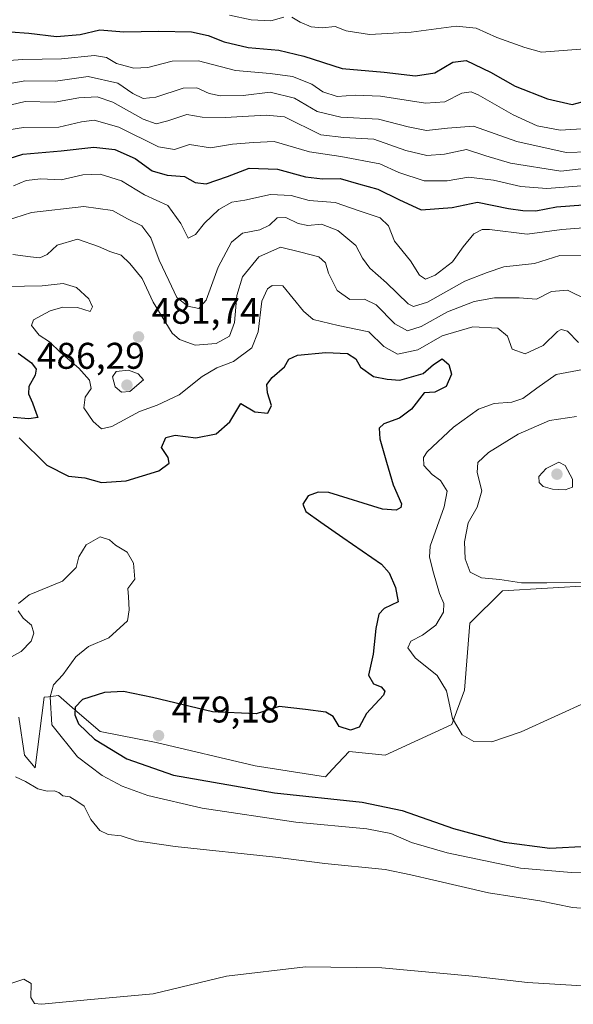
# Model space of a CAD drawing. Units: metres. Extents: x 635008 to 638472, y 4715866 to 4718246.
# Drawn here: x 638166 to 638315, y 4716854 to 4717120 of the extents above; entities that cross this region are included whole.
import ezdxf

# ---------------------------------------------------------------- set-up
doc = ezdxf.new("R2010")
doc.units = ezdxf.units.M
doc.header["$MEASUREMENT"] = 0
for name, color, linetype, lineweight in [('Cultivos herbáceos CxS', 92, 'Continuous', 0), ('Curva de nivel maestra', 30, 'Continuous', 30), ('Curva de nivel normal', 30, 'Continuous', 0), ('Matorral CxS', 135, 'Continuous', 0), ('Prado CxS', 92, 'Continuous', 0), ('Punto de cota en terreno', 7, 'Continuous', 0), ('Rótulo de punto de cota en terreno', 7, 'Continuous', 0)]:
    doc.layers.add(name, color=color, linetype=linetype, lineweight=lineweight)
doc.styles.add('Style-Arial', font='txt')

# ---------------------------------------------------------------- blocks, each defined once
blk = doc.blocks.new('*U5')
at = {"layer": 'Matorral CxS', "color": 135, "linetype": 'Continuous', "lineweight": 0}
blk.add_polyline3d([(638320.6162999999, 4716967.0229, 485.2666999999929), (638296.2851, 4716965.563100001, 484.9474000000046), (638287.5259999996, 4716956.801300001, 483.3288999999932), (638286.0656000003, 4716938.790300001, 481.3334000000032), (638282.6583000004, 4716929.5415, 479.9845999999961), (638264.6530999999, 4716921.265500001, 477.4168999999966), (638254.9210999999, 4716922.239700001, 477.0280999999959), (638250.4685000004, 4716917.4431, 478.1545000000042), (638248.5948999999, 4716915.424699999, 478.1463999999978), (638229.6168999998, 4716918.345899999, 478.6628999999957), (638202.8519000001, 4716924.674100001, 478.959400000007), (638187.7680000003, 4716927.595100001, 476.5604000000022), (638180.9782999996, 4716933.5011, 474.1325999999972), (638176.5751, 4716937.3311, 471.0604000000022), (638173.8120999997, 4716936.985500001, 469.6168999999937), (638172.6821, 4716936.8441, 469.0043000000006), (638170.2487000005, 4716917.859300001, 466.1205000000046), (638167.3296999997, 4716921.267100001, 466.6193999999959), (638165.8699000003, 4716931.4893, 467.7142000000022)], dxfattribs=at)
blk = doc.blocks.new('*U7')
at = {"layer": 'Cultivos herbáceos CxS', "color": 92, "linetype": 'Continuous', "lineweight": 0}
blk.add_polyline3d([(638165.8699000003, 4716931.4893, 467.7142000000022), (638167.3296999997, 4716921.267100001, 466.6193999999959), (638170.2487000005, 4716917.859300001, 466.1205000000046), (638172.6821, 4716936.8441, 469.0043000000006), (638173.8120999997, 4716936.985500001, 469.6168999999937), (638176.5751, 4716937.3311, 471.0604000000022), (638180.9782999996, 4716933.5011, 474.1325999999972), (638187.7680000003, 4716927.595100001, 476.5604000000022), (638202.8519000001, 4716924.674100001, 478.959400000007), (638229.6168999998, 4716918.345899999, 478.6628999999957), (638248.5948999999, 4716915.424699999, 478.1463999999978), (638250.4685000004, 4716917.4431, 478.1545000000042), (638254.9210999999, 4716922.239700001, 477.0280999999959), (638264.6530999999, 4716921.265500001, 477.4168999999966), (638282.6583000004, 4716929.5415, 479.9845999999961), (638286.0656000003, 4716938.790300001, 481.3334000000032), (638287.5259999996, 4716956.801300001, 483.3288999999932), (638296.2851, 4716965.563100001, 484.9474000000046), (638320.6162999999, 4716967.0229, 485.2666999999929)], dxfattribs=at)
blk = doc.blocks.new('5PATER')
at = {"layer": 'Prado CxS', "linetype": 'Continuous', "lineweight": 0}
h = blk.add_hatch(color=51, dxfattribs=at)
edge = h.paths.add_edge_path()
edge.add_ellipse((0, 0), major_axis=(-0.1095731443231308, -0.1110710700762829), ratio=0.9994222409660322, start_angle=0, end_angle=360)

msp = doc.modelspace()

# ---------------------------------------------------------------- linework, layer by layer
at = {"layer": 'Cultivos herbáceos CxS', "color": 92, "linetype": 'Continuous', "lineweight": 0}
msp.add_polyline3d([(638165.8699000003, 4716931.4893, 467.7142000000022), (638167.3296999997, 4716921.267100001, 466.6193999999959), (638170.2487000005, 4716917.859300001, 466.1205000000046), (638172.6821, 4716936.8441, 469.0043000000006), (638173.8120999997, 4716936.985500001, 469.6168999999937), (638176.5751, 4716937.3311, 471.0604000000022), (638180.9782999996, 4716933.5011, 474.1325999999972), (638187.7680000003, 4716927.595100001, 476.5604000000022), (638202.8519000001, 4716924.674100001, 478.959400000007), (638229.6168999998, 4716918.345899999, 478.6628999999957), (638248.5948999999, 4716915.424699999, 478.1463999999978), (638250.4685000004, 4716917.4431, 478.1545000000042), (638254.9210999999, 4716922.239700001, 477.0280999999959), (638264.6530999999, 4716921.265500001, 477.4168999999966), (638282.6583000004, 4716929.5415, 479.9845999999961), (638286.0656000003, 4716938.790300001, 481.3334000000032), (638287.5259999996, 4716956.801300001, 483.3288999999932), (638296.2851, 4716965.563100001, 484.9474000000046), (638320.6162999999, 4716967.0229, 485.2666999999929)], dxfattribs=at)
at = {"layer": 'Curva de nivel maestra', "color": 30, "linetype": 'Continuous', "lineweight": 30, "flags": 128}
for points, elevation in [([(638158.5800000001, 4717116.5601), (638168.5800000001, 4717115.9001), (638176.04, 4717115.030099999), (638182.3399999999, 4717115.540100001), (638187.6900000004, 4717116.790100001), (638194.1699999999, 4717116.270099999), (638203.5, 4717116.4301), (638212.3899999997, 4717116.210100001), (638216.9400000004, 4717115.280099999), (638221.2199999997, 4717113.540100001), (638227.7199999997, 4717112.040100001), (638235.9800000006, 4717111.290100001), (638242.7199999997, 4717109.700099999), (638253.0499999998, 4717106.370100001), (638264.3600000005, 4717105.3301), (638272.8099999997, 4717104.4001), (638278.0999999996, 4717105.1501), (638282.9000000004, 4717108.0701), (638286.5099999999, 4717108.520099999), (638293.0800000001, 4717105.370100001), (638299.7400000002, 4717101.5801), (638308.4900000002, 4717098.140100001), (638315.1100000005, 4717096.6801), (638319.1799999997, 4717097.700099999)], 525), ([(638155.7300000006, 4717079.720100001), (638166.9500000002, 4717083.2601), (638177.2199999997, 4717084.210100001), (638186.0800000001, 4717085.170100001), (638191.7400000002, 4717084.520099999), (638197.25, 4717082.100099999), (638201.8300000001, 4717078.7401), (638205.8399999999, 4717077.590100001), (638210.5499999998, 4717077.2601), (638213.4299999997, 4717075.620100001), (638216.3300000001, 4717075.270099999), (638222.1399999997, 4717077.220100001), (638227.9900000002, 4717079.5001), (638235.5800000001, 4717079.210100001), (638243.1699999999, 4717077.120100001), (638247.75, 4717076.590100001), (638252.4800000006, 4717076.6801), (638257.5099999999, 4717075.3101), (638262.7100000001, 4717073.8101), (638268.3300000001, 4717071.030099999), (638274.3300000001, 4717068.280099999), (638282.7000000002, 4717068.880100001), (638289.5899999999, 4717070.3101), (638297.9400000004, 4717068.5801), (638301.7999999998, 4717068.110099999), (638305.3300000001, 4717067.970100001), (638310.8600000005, 4717069.040100001), (638318.04, 4717069.620100001)], 500), ([(638165.6299999999, 4717029.6601), (638169.2699999996, 4717026.9901), (638170.54, 4717025.3201), (638170.2400000002, 4717023.670100001), (638168.5599999997, 4717020.600099999), (638168.4299999997, 4717018.640100001), (638169.54, 4717016.190099999), (638170.5199999996, 4717013.4801), (638170.9900000002, 4717012.2401), (638168.5800000001, 4717011.940099999), (638164.3499999996, 4717012.290100001)], 475), ([(638165.9199999999, 4717006.8201), (638173.3799999999, 4716999.470100001), (638179.2300000006, 4716996.450099999), (638183.6600000003, 4716995.970100001), (638188.1100000005, 4716994.7601), (638194.8300000001, 4716995.1801), (638203.6399999997, 4716997.9001), (638206.4000000004, 4717000.0001), (638206.0800000001, 4717001.540100001), (638204.3499999996, 4717004.190099999), (638205.4500000002, 4717006.860099999), (638207.9800000006, 4717007.4901), (638213.5499999998, 4717006.780099999), (638219.0800000001, 4717007.860099999), (638222.7300000006, 4717011.100099999), (638225.7199999997, 4717016.0601), (638229.5, 4717013.840100001), (638232.9900000002, 4717013.460100001), (638233.9800000006, 4717015.4801), (638232.9299999997, 4717018.920100001), (638232.75, 4717021.1601), (638234.1399999997, 4717023.040100001), (638237.54, 4717025.9101), (638238.7000000002, 4717027.9801), (638240.9900000002, 4717029.090100001), (638248.6600000003, 4717029.800100001), (638254.4699999997, 4717029.540100001), (638256.7599999999, 4717028.0701), (638258.0300000003, 4717025.870100001), (638261.4900000002, 4717023.340100001), (638265.1699999999, 4717022.600099999), (638268.6100000005, 4717022.380100001), (638274.9500000002, 4717024.1801), (638277.7300000006, 4717026.590100001), (638280.0499999998, 4717028.120100001), (638281.8700000001, 4717026.600099999), (638282.5800000001, 4717023.920100001), (638281.1399999997, 4717020.620100001), (638278.0499999998, 4717019.0801), (638275.2199999997, 4717018.9101), (638271.7599999999, 4717014.5701), (638268.5599999997, 4717012.140100001), (638264.3399999999, 4717010.610099999), (638263.0199999996, 4717009.4001), (638263.25, 4717006.5601), (638265.04, 4717000.220100001), (638266.7800000003, 4716994.110099999), (638269.04, 4716988.9801), (638268.9299999997, 4716988.0601), (638267.5999999996, 4716987.300100001), (638263.9500000002, 4716987.540100001), (638249.5, 4716992.030099999), (638246.6100000005, 4716992.1801), (638243.8799999999, 4716991.120100001), (638242.4600000001, 4716988.950099999), (638243.2699999996, 4716986.920100001), (638247.29, 4716984.030099999), (638253.2199999997, 4716979.890100001), (638263.7100000001, 4716972.780099999), (638265.7100000001, 4716970.420100001), (638267.4400000004, 4716966.420100001), (638268.1500000004, 4716962.550100001), (638264.4199999999, 4716960.7501), (638262.9400000004, 4716959.2501), (638262.1500000004, 4716955.4001), (638261.4199999999, 4716948.4801), (638260.2000000002, 4716942.800100001), (638261.5, 4716940.450099999), (638263.5599999997, 4716939.690099999), (638264.5899999999, 4716938.540100001), (638264.2400000002, 4716937.450099999), (638259.6500000004, 4716932.4801), (638257.6100000005, 4716928.770099999), (638255.29, 4716928.0001), (638252.2199999997, 4716928.970100001), (638250.6200000001, 4716931.670100001), (638248.6799999997, 4716932.870100001), (638243.1699999999, 4716933.520099999), (638236.0999999996, 4716934.350099999), (638229.9000000004, 4716932.390100001), (638218.0999999996, 4716932.920100001), (638201.9000000004, 4716936.8301), (638194.1100000005, 4716938.4101), (638188.9800000006, 4716938.1801), (638183.04, 4716936.220100001), (638181.04, 4716934.1501), (638180.9299999997, 4716932.130100001), (638181.9199999999, 4716929.6801), (638186.2400000002, 4716925.5601), (638194.9299999997, 4716920.2501), (638207.5599999997, 4716915.880100001), (638234.7999999998, 4716911.120100001), (638258.4400000004, 4716908.600099999), (638269.2199999997, 4716906.380100001), (638283.0499999998, 4716901.4901), (638296.7199999997, 4716897.800100001), (638309.0599999997, 4716896.200099999), (638319.2599999999, 4716896.700099999)], 475)]:
    msp.add_lwpolyline(points, dxfattribs=dict(at, elevation=elevation))
at = {"layer": 'Curva de nivel normal', "color": 30, "linetype": 'Continuous', "lineweight": 0, "flags": 128}
for points, elevation in [([(638222.7100000001, 4717120.7301), (638228.4800000006, 4717119.460100001), (638233.8600000005, 4717119.2301), (638237.29, 4717120.210100001)], 530), ([(638239.5, 4717120.200099999), (638241.7100000001, 4717118.840100001), (638244.6699999999, 4717117.590100001), (638247.7000000002, 4717117.3201), (638251.1299999999, 4717117.6501), (638254.1600000003, 4717116.5001), (638260.4400000004, 4717115.5001), (638271.6399999997, 4717116.130100001), (638283.7999999998, 4717117.770099999), (638289.2199999997, 4717117.200099999), (638294.8200000003, 4717114.720100001), (638302.3300000001, 4717112.0101), (638306.8499999996, 4717110.7501), (638320.8399999999, 4717111.8101)], 530), ([(638158.0099999999, 4717108.120100001), (638166.8799999999, 4717108.790100001), (638177.3600000005, 4717108.9801), (638186.2100000001, 4717109.8301), (638189.5099999999, 4717109.340100001), (638192.1699999999, 4717107.7401), (638196.8799999999, 4717106.450099999), (638200.5999999996, 4717106.670100001), (638207.1900000004, 4717108.360099999), (638214.3200000003, 4717108.4301), (638224.2800000003, 4717105.780099999), (638233.6600000003, 4717105.040100001), (638239.6699999999, 4717104.2301), (638244.8399999999, 4717102.1801), (638247.8399999999, 4717100.040100001), (638251.7000000002, 4717098.800100001), (638256.6100000005, 4717099.170100001), (638263.4199999999, 4717098.890100001), (638275.5099999999, 4717097.040100001), (638280.79, 4717097.350099999), (638285.3799999999, 4717099.690099999), (638287.8300000001, 4717100.0601), (638289.7400000002, 4717099.290100001), (638299.1500000004, 4717093.9001), (638305.6500000004, 4717090.940099999), (638311.8399999999, 4717089.7401), (638319.1799999997, 4717090.190099999)], 520), ([(638160.5, 4717101.770099999), (638167.5, 4717103.0001), (638175.7000000002, 4717102.920100001), (638184.54, 4717104.2401), (638192.54, 4717102.4001), (638196.6200000001, 4717099.640100001), (638199.3600000005, 4717098.2601), (638202.8300000001, 4717098.630100001), (638210.1699999999, 4717101.050100001), (638213.8300000001, 4717101.1501), (638217.1699999999, 4717099.590100001), (638220.2699999996, 4717098.9801), (638226.3099999997, 4717099.090100001), (638233.6600000003, 4717099.970100001), (638240.2199999997, 4717098.370100001), (638246.3099999997, 4717094.7401), (638252.6699999999, 4717093.220100001), (638262.8399999999, 4717092.7301), (638270.8700000001, 4717090.600099999), (638275.8399999999, 4717089.6601), (638281.5, 4717090.2601), (638288.4900000002, 4717090.790100001), (638300.1699999999, 4717086.700099999), (638313.5099999999, 4717083.7401), (638319.5099999999, 4717083.9001)], 515), ([(638160.2999999998, 4717095.720100001), (638167.5800000001, 4717097.4301), (638175.5899999999, 4717097.2401), (638182.04, 4717098.460100001), (638186.9699999997, 4717098.690099999), (638191.1799999997, 4717097.2601), (638199.4199999999, 4717092.7401), (638202.8799999999, 4717091.4801), (638206.0300000003, 4717092.2501), (638211.1699999999, 4717093.9801), (638215.25, 4717093.2301), (638221.5, 4717093.120100001), (638232.5999999996, 4717093.800100001), (638237.5, 4717093.370100001), (638247.3499999996, 4717088.5001), (638253.4800000006, 4717087.800100001), (638261.6200000001, 4717087.270099999), (638270.2599999999, 4717084.2401), (638275.9400000004, 4717082.9301), (638280.6600000003, 4717083.3101), (638286.5800000001, 4717084.550100001), (638291.8499999996, 4717082.8301), (638298.5, 4717080.800100001), (638312.0199999996, 4717078.6601), (638322.1799999997, 4717079.8201)], 510), ([(638156.8300000001, 4717088.870100001), (638167.1200000001, 4717090.4801), (638176.6299999999, 4717090.520099999), (638182.7800000003, 4717092.0101), (638186.1699999999, 4717092.4001), (638192.8300000001, 4717090.5101), (638203.5, 4717085.2401), (638207.8300000001, 4717084.540100001), (638211.8499999996, 4717085.870100001), (638217.5499999998, 4717084.9901), (638223.5099999999, 4717085.9301), (638229.1699999999, 4717086.4001), (638234.6900000004, 4717086.640100001), (638244.2699999996, 4717083.9301), (638252.6900000004, 4717082.6601), (638263.2000000002, 4717080.700099999), (638268.3099999997, 4717078.350099999), (638275.2000000002, 4717076.0801), (638281.3899999997, 4717076.0601), (638287.1100000005, 4717077.030099999), (638293.9199999999, 4717076.220100001), (638301.2199999997, 4717074.530099999), (638308.25, 4717073.970100001), (638318.7699999996, 4717074.840100001)], 505), ([(638164.3600000005, 4717074.7401), (638167.7999999998, 4717076.1501), (638171.7599999999, 4717076.620100001), (638177.2599999999, 4717076.370100001), (638183.0899999999, 4717077.7301), (638187.7800000003, 4717077.840100001), (638193.4900000002, 4717076.0801), (638199.7000000002, 4717072.3301), (638206.0300000003, 4717069.470100001), (638209.54, 4717064.550100001), (638211.54, 4717060.640100001), (638213.5, 4717061.590100001), (638215.9199999999, 4717064.700099999), (638219.8300000001, 4717068.3101), (638223.29, 4717070.340100001), (638226.79, 4717070.870100001), (638233.75, 4717072.4301), (638239.2999999998, 4717072.090100001), (638244.1699999999, 4717070.7501), (638251.1699999999, 4717070.280099999), (638257.6200000001, 4717067.950099999), (638263.3399999999, 4717066.100099999), (638265.54, 4717063.9301), (638267.2199999997, 4717059.840100001), (638271.5, 4717054.4801), (638273.9199999999, 4717050.690099999), (638275.5800000001, 4717049.610099999), (638278.1699999999, 4717050.640100001), (638282.8399999999, 4717054.2501), (638285.7100000001, 4717058.2501), (638288.5700000003, 4717061.770099999), (638290.8099999997, 4717062.9901), (638292.79, 4717062.9901), (638302.9800000006, 4717061.670100001), (638312.2999999998, 4717062.940099999), (638319.3700000001, 4717063.4801)], 495), ([(638162.5499999998, 4717065.350099999), (638169.2999999998, 4717067.5601), (638183.3700000001, 4717069.170100001), (638191.0899999999, 4717068.110099999), (638195.1799999997, 4717065.860099999), (638199.04, 4717063.940099999), (638201.4900000002, 4717060.6801), (638203.6699999999, 4717054.690099999), (638206.2800000003, 4717049.190099999), (638208.4500000002, 4717044.640100001), (638211.4299999997, 4717042.300100001), (638214.4000000004, 4717041.620100001), (638216.4000000004, 4717043.940099999), (638219.5899999999, 4717052.840100001), (638223.1699999999, 4717059.5601), (638226.1699999999, 4717061.9801), (638230.8300000001, 4717062.860099999), (638233.5, 4717064.130100001), (638235.5, 4717066.0701), (638237.8399999999, 4717066.1801), (638241.2100000001, 4717064.550100001), (638243.8399999999, 4717064.0701), (638247.5, 4717064.380100001), (638251.8600000005, 4717062.720100001), (638256.7800000003, 4717058.620100001), (638258.5800000001, 4717055.2301), (638260.5199999996, 4717052.5001), (638265.0599999997, 4717048.610099999), (638270.8399999999, 4717042.950099999), (638272.3099999997, 4717042.210100001), (638276.0599999997, 4717043.380100001), (638286.1500000004, 4717049.0001), (638292.1799999997, 4717051.340100001), (638296.6799999997, 4717052.920100001), (638304.9100000003, 4717053.8301), (638311.8200000003, 4717055.9801), (638317.5999999996, 4717056.0101)], 490), ([(638319.1200000001, 4717043.9801), (638313.8300000001, 4717046.600099999), (638309.5099999999, 4717046.220100001), (638305.5099999999, 4717044.220100001), (638300.8399999999, 4717044.520099999), (638294.1399999997, 4717044.5601), (638288.7000000002, 4717043.590100001), (638281.4699999997, 4717040.7401), (638274.3600000005, 4717036.780099999), (638270.6699999999, 4717035.640100001), (638267.2999999998, 4717037.540100001), (638262.2400000002, 4717042.610099999), (638259.0800000001, 4717044.1501), (638255.1299999999, 4717044.120100001), (638251.6699999999, 4717046.5001), (638249.4000000004, 4717051.1501), (638248.5499999998, 4717054.0001), (638246.7599999999, 4717055.5701), (638241.9500000002, 4717056.850099999), (638236.4000000004, 4717058.2401), (638230.5499999998, 4717055.5801), (638226.1399999997, 4717050.1801), (638224.6299999999, 4717045.170100001), (638224.0199999996, 4717037.880100001), (638222.7100000001, 4717034.220100001), (638219.1100000005, 4717032.190099999), (638213.4199999999, 4717031.7601), (638209.2100000001, 4717033.270099999), (638207.1600000003, 4717034.9901), (638202.0499999998, 4717043.370100001), (638199.1399999997, 4717049.780099999), (638195.7699999996, 4717053.7601), (638193.4299999997, 4717056.0801), (638190.3799999999, 4717057.040100001), (638187.3700000001, 4717058.350099999), (638181.6900000004, 4717060.340100001), (638176.1699999999, 4717058.7401), (638173.5, 4717056.2501), (638171.5, 4717055.280099999), (638169.0099999999, 4717055.5701), (638164.2199999997, 4717056.2501)], 485), ([(638162.5800000001, 4717047.5601), (638172.1399999997, 4717047.790100001), (638177.7699999996, 4717048.420100001), (638181.3799999999, 4717047.360099999), (638184.7000000002, 4717044.280099999), (638185.75, 4717042.110099999), (638185.0499999998, 4717040.850099999), (638181.6699999999, 4717041.960100001), (638177.7300000006, 4717042.040100001), (638174.2800000003, 4717041.040100001), (638169.8099999997, 4717038.600099999), (638169.2199999997, 4717037.040100001), (638171.3099999997, 4717034.5101), (638174.1399999997, 4717032.700099999), (638177.0700000003, 4717029.8101), (638182.0499999998, 4717025.590100001), (638184.9299999997, 4717022.340100001), (638185.3200000003, 4717020.0801), (638183.7300000006, 4717017.720100001), (638183.3300000001, 4717014.9101), (638185.8799999999, 4717011.200099999), (638188.1500000004, 4717009.2401), (638190.9699999997, 4717009.850099999), (638198.3499999996, 4717013.920100001), (638203.1600000003, 4717015.600099999), (638209.1100000005, 4717018.350099999), (638215.3300000001, 4717023.3301), (638219.2800000003, 4717025.630100001), (638223.7599999999, 4717027.390100001), (638228.6699999999, 4717031.020099999), (638230.4000000004, 4717035.340100001), (638231.4199999999, 4717043.6801), (638232.9000000004, 4717046.940099999), (638234.1799999997, 4717047.850099999), (638237.0800000001, 4717047.7301), (638242.6200000001, 4717040.9301), (638245.2800000003, 4717038.720100001), (638251.9600000001, 4717037.110099999), (638260.29, 4717035.3301), (638264.3300000001, 4717031.4001), (638267.9600000001, 4717029.3201), (638273.5, 4717030.4901), (638280.0099999999, 4717034.3301), (638288.29, 4717036.690099999), (638295.0199999996, 4717036.3201), (638297.6699999999, 4717034.1601), (638298.9400000004, 4717030.6601), (638302.4100000003, 4717029.420100001), (638307.2800000003, 4717031.670100001), (638311.1900000004, 4717035.460100001), (638312.1100000005, 4717036.0101), (638313.8799999999, 4717035.550100001), (638316.8200000003, 4717032.460100001)], 480), ([(638195.4299999997, 4717025.0601), (638192.0700000003, 4717024.6801), (638191.1299999999, 4717023.200099999), (638191.79, 4717020.5101), (638193.5099999999, 4717019.120100001), (638195.7800000003, 4717019.300100001), (638199.5, 4717022.440099999), (638198, 4717024.020099999), (638195.4299999997, 4717025.0601)], 485), ([(638317.9699999997, 4717025.210100001), (638310.7699999996, 4717023.840100001), (638305.5800000001, 4717020.1801), (638301.8399999999, 4717017.4001), (638298.8399999999, 4717016.4101), (638294.0199999996, 4717016.090100001), (638289.8799999999, 4717014.5601), (638283.1299999999, 4717009.6601), (638276, 4717003.020099999), (638275.0199999996, 4717001.470100001), (638275.1299999999, 4716999.360099999), (638277.3700000001, 4716996.920100001), (638279.5599999997, 4716995.340100001), (638281.4199999999, 4716992.440099999), (638280.5700000003, 4716988.1801), (638276.7800000003, 4716977.550100001), (638276.5899999999, 4716974.670100001), (638277.6600000003, 4716970.370100001), (638279.29, 4716964.870100001), (638280.4500000002, 4716962.1501), (638280.4000000004, 4716959.8201), (638278.3399999999, 4716956.340100001), (638274.7199999997, 4716953.5601), (638271.6100000005, 4716952.0001), (638270.75, 4716950.1501), (638272.7100000001, 4716947.470100001), (638278.6900000004, 4716942.7501), (638281.1600000003, 4716938.5801), (638282.7999999998, 4716931.130100001), (638285.4400000004, 4716926.7301), (638288.54, 4716924.960100001), (638293.4400000004, 4716924.880100001), (638301.3600000005, 4716927.5601), (638319.54, 4716935.8201)], 480), ([(638317.9800000006, 4716967.8101), (638308.2400000002, 4716967.7401), (638301.4699999997, 4716967.700099999), (638295.6299999999, 4716968.6501), (638290.6399999997, 4716969.100099999), (638287.6299999999, 4716970.600099999), (638286.2100000001, 4716974.220100001), (638286.0599999997, 4716978.7401), (638287.0800000001, 4716983.880100001), (638289.4500000002, 4716988.1501), (638290.7800000003, 4716992.4801), (638289.4800000006, 4716997.4801), (638289.6399999997, 4717000.1501), (638292.54, 4717002.8201), (638300.5599999997, 4717007.780099999), (638309.0199999996, 4717011.460100001), (638316.2300000006, 4717012.5801)], 485), ([(638311.5099999999, 4717000.2601), (638308.0899999999, 4716998.4901), (638306.1500000004, 4716996.4101), (638306.1900000004, 4716994.7601), (638307.29, 4716993.700099999), (638309.7599999999, 4716992.920100001), (638313.1799999997, 4716992.800100001), (638315.2300000006, 4716993.5101), (638315.1799999997, 4716995.6801), (638313.2300000006, 4716999.3101), (638311.5099999999, 4717000.2601)], 490), ([(638165.7100000001, 4716962.1501), (638168.6500000004, 4716964.4801), (638177.6399999997, 4716968.1501), (638181.2800000003, 4716971.870100001), (638182.0499999998, 4716974.6801), (638184, 4716977.9801), (638187.8200000003, 4716980.130100001), (638190.3399999999, 4716979.3201), (638191.9199999999, 4716977.9001), (638195.0199999996, 4716976.0101), (638196.7800000003, 4716973.020099999), (638197.1699999999, 4716968.700099999), (638195.2100000001, 4716966.190099999), (638195.4400000004, 4716963.940099999), (638195.5999999996, 4716960.4301), (638195.1900000004, 4716957.460100001), (638190.1100000005, 4716952.9101), (638184.6200000001, 4716950.5601), (638181.2599999999, 4716947.790100001), (638177.7300000006, 4716942.950099999), (638175.1799999997, 4716940.170100001), (638174.25, 4716936.9801), (638174.7599999999, 4716929.4101), (638181.6299999999, 4716920.780099999), (638188.3200000003, 4716915.7601), (638193.7000000002, 4716912.9001), (638200.6799999997, 4716910.350099999), (638215.29, 4716907.0001), (638240.5599999997, 4716903.210100001), (638259.7199999997, 4716901.370100001), (638266.2199999997, 4716900.110099999), (638271.7699999996, 4716897.720100001), (638281.3899999997, 4716894.940099999), (638301.1900000004, 4716890.8301), (638314.9299999997, 4716889.630100001), (638320.8700000001, 4716889.840100001)], 470), ([(638160.1600000003, 4716945.780099999), (638166.4900000002, 4716949.170100001), (638169.2100000001, 4716951.970100001), (638169.9100000003, 4716954.1801), (638169.29, 4716956.3101), (638167.0099999999, 4716958.190099999), (638165.7000000002, 4716960.1501)], 470), ([(638164.9800000006, 4716915.420100001), (638167.6600000003, 4716914.130100001), (638170.9900000002, 4716912.220100001), (638173.4600000001, 4716911.540100001), (638175.3600000005, 4716911.6501), (638176.6299999999, 4716911.200099999), (638177.7199999997, 4716910.300100001), (638179.6100000005, 4716909.9901), (638181.5300000003, 4716908.860099999), (638183.4199999999, 4716907.5001), (638185.2599999999, 4716903.920100001), (638187.7100000001, 4716900.960100001), (638189.9000000004, 4716899.9001), (638193.4699999997, 4716899.530099999), (638197.54, 4716898.140100001), (638207.9900000002, 4716896.640100001), (638235.1200000001, 4716893.7601), (638248.4000000004, 4716892.020099999), (638264.6600000003, 4716890.420100001), (638271.5599999997, 4716889.0001), (638277.8200000003, 4716887.590100001), (638292.5300000003, 4716884.170100001), (638306.3799999999, 4716882.020099999), (638315.1900000004, 4716880.170100001), (638323.6100000005, 4716879.590100001)], 465), ([(638163.7000000002, 4716859.710100001), (638167.2000000002, 4716860.840100001), (638169.1699999999, 4716859.6801), (638169.0899999999, 4716855.940099999), (638170.0300000003, 4716854.290100001), (638171.9900000002, 4716854.090100001), (638185.2300000006, 4716855.360099999), (638202.0999999996, 4716856.9001), (638221.9000000004, 4716861.720100001), (638243.1600000003, 4716864.200099999), (638263.7599999999, 4716863.950099999), (638288.2199999997, 4716861.640100001), (638303.0599999997, 4716859.960100001), (638319.3700000001, 4716858.940099999)], 460)]:
    msp.add_lwpolyline(points, dxfattribs=dict(at, elevation=elevation))
at = {"layer": 'Matorral CxS', "color": 135, "linetype": 'Continuous', "lineweight": 0}
msp.add_polyline3d([(638165.8699000003, 4716931.4893, 467.7142000000022), (638167.3296999997, 4716921.267100001, 466.6193999999959), (638170.2487000005, 4716917.859300001, 466.1205000000046), (638172.6821, 4716936.8441, 469.0043000000006), (638173.8120999997, 4716936.985500001, 469.6168999999937), (638176.5751, 4716937.3311, 471.0604000000022), (638180.9782999996, 4716933.5011, 474.1325999999972), (638187.7680000003, 4716927.595100001, 476.5604000000022), (638202.8519000001, 4716924.674100001, 478.959400000007), (638229.6168999998, 4716918.345899999, 478.6628999999957), (638248.5948999999, 4716915.424699999, 478.1463999999978), (638250.4685000004, 4716917.4431, 478.1545000000042), (638254.9210999999, 4716922.239700001, 477.0280999999959), (638264.6530999999, 4716921.265500001, 477.4168999999966), (638282.6583000004, 4716929.5415, 479.9845999999961), (638286.0656000003, 4716938.790300001, 481.3334000000032), (638287.5259999996, 4716956.801300001, 483.3288999999932), (638296.2851, 4716965.563100001, 484.9474000000046), (638320.6162999999, 4716967.0229, 485.2666999999929)], dxfattribs=at)

# ---------------------------------------------------------------- block references
at = {"layer": 'Cultivos herbáceos CxS', "color": 92, "linetype": 'Continuous', "lineweight": 0}
msp.add_blockref('*U7', (0, 0), dxfattribs=at)
at = {"layer": 'Matorral CxS', "color": 135, "linetype": 'Continuous', "lineweight": 0}
msp.add_blockref('*U5', (0, 0), dxfattribs=at)
at = {"layer": 'Punto de cota en terreno', "color": 7, "linetype": 'Continuous', "lineweight": 0, "xscale": 10, "yscale": 10, "zscale": 10}
for p in [(638198.1299999999, 4717034.01, 481.7400000000052), (638195, 4717021, 486.2899999999936), (638311, 4716997, 490.5), (638203.5300000003, 4716926.529999999, 479.179999999993)]:
    msp.add_blockref('5PATER', p, dxfattribs=at)

# ---------------------------------------------------------------- texts
at = {"layer": 'Rótulo de punto de cota en terreno', "color": 7, "linetype": 'Continuous', "lineweight": 0, "style": 'Style-Arial'}
for s, p in [('481,74', (638201.6578000003, 4717037.537799999)), ('486,29', (638170.6871999997, 4717025.409700001)), ('479,18', (638207.0577999996, 4716930.057800001))]:
    msp.add_text(s, height=7.000000000000002, dxfattribs=at).set_placement(p)

doc.saveas('drawing.dxf')
